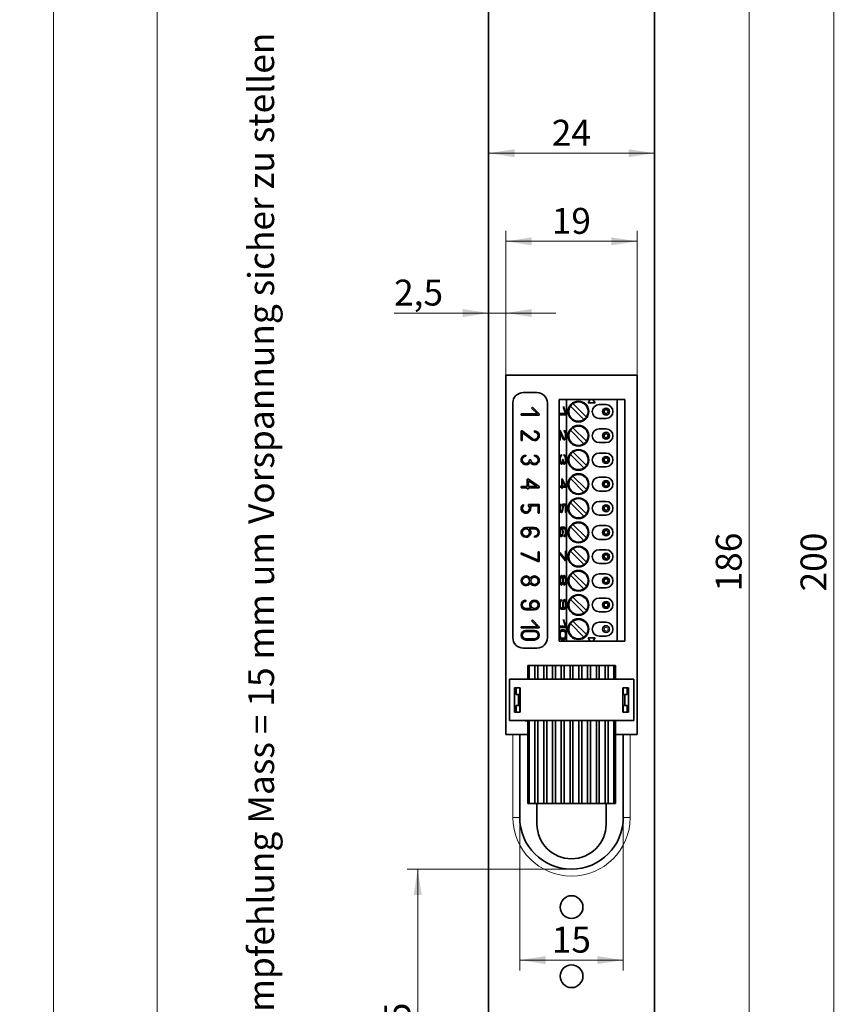
# Model space of a CAD drawing. Units: millimetres. Extents: x 5 to 744, y 0 to 416.
# Drawn here: x 246 to 325, y 75 to 170 of the extents above; entities that cross this region are included whole.
import ezdxf

# ---------------------------------------------------------------- set-up
doc = ezdxf.new("R2010")
doc.units = ezdxf.units.MM
doc.styles.add('SLDTEXTSTYLE1', font='TXT', dxfattribs={"width": 0.605})
doc.dimstyles.new('SLDDIMSTYLE0', dxfattribs={"dimtxt": 2.5, "dimasz": 2.5, "dimexe": 0, "dimexo": 0.0625, "dimtad": 1, "dimlfac": 1.5, "dimrnd": 1e-09, "dimzin": 12, "dimdsep": 46, "dimtxsty": 'SLDTEXTSTYLE1', "dimsah": 1, "dimcen": 0.09, "dimadec": 0, "dimazin": 3, "dimtfac": 1, "dimtmove": 0, "dimatfit": 0, "dimfxl": 1, "dimfrac": 2, "dimtolj": 1, "dimtzin": 12, "dimarcsym": 0})
doc.dimstyles.new('SLDDIMSTYLE2', dxfattribs={"dimtxt": 2.5, "dimasz": 2.5, "dimexe": 0, "dimexo": 0.0625, "dimtad": 1, "dimlfac": 1.5, "dimrnd": 1e-09, "dimzin": 12, "dimdsep": 46, "dimtxsty": 'SLDTEXTSTYLE1', "dimsah": 1, "dimcen": 0.09, "dimadec": 0, "dimazin": 3, "dimtfac": 1, "dimtofl": 0, "dimtmove": 0, "dimatfit": 3, "dimfxl": 1, "dimfrac": 2, "dimtolj": 1, "dimtzin": 12, "dimarcsym": 0})

# ---------------------------------------------------------------- blocks, each defined once
blk = doc.blocks.new('_D_15')
at = {"color": 7, "linetype": 'Continuous', "lineweight": 0}
for p, q in [((299.116, 379.253), (258.116, 379.253)), ((259.116, 379.253), (259.116, 42.586)), ((299.116, 42.586), (258.116, 42.586))]:
    blk.add_line(p, q, dxfattribs=at)
at = {"color": 7, "linetype": 'Continuous', "lineweight": 18}
for points in [[(259.116, 379.253), (258.731, 376.753), (259.501, 376.753)], [(259.116, 42.586), (259.501, 45.086), (258.731, 45.086)]]:
    blk.add_solid(points, dxfattribs=at)
at = {"color": 7, "linetype": 'Continuous', "lineweight": 18, "insert": (255.893, 208.055), "char_height": 2.5, "attachment_point": 1, "rotation": 90, "style": 'SLDTEXTSTYLE1'}
blk.add_mtext('505', dxfattribs=at)
blk = doc.blocks.new('_D_22')
at = {"color": 7, "linetype": 'Continuous', "lineweight": 0}
for p, q in [((292.783, 135.919), (292.783, 149.853)), ((305.449, 135.919), (305.449, 149.853)), ((305.449, 148.853), (292.783, 148.853))]:
    blk.add_line(p, q, dxfattribs=at)
at = {"color": 7, "linetype": 'Continuous', "lineweight": 18}
for points in [[(292.783, 148.853), (295.283, 148.468), (295.283, 149.237)], [(305.449, 148.853), (302.949, 149.237), (302.949, 148.468)]]:
    blk.add_solid(points, dxfattribs=at)
at = {"color": 7, "linetype": 'Continuous', "lineweight": 18, "insert": (297.206, 152.075), "char_height": 2.5, "attachment_point": 1, "style": 'SLDTEXTSTYLE1'}
blk.add_mtext('19', dxfattribs=at)
blk = doc.blocks.new('_D_24')
at = {"color": 7, "linetype": 'Continuous', "lineweight": 0}
for p, q in [((292.116, 383.919), (248.116, 383.919)), ((249.116, 37.919), (249.116, 383.919)), ((292.116, 37.919), (248.116, 37.919))]:
    blk.add_line(p, q, dxfattribs=at)
at = {"color": 7, "linetype": 'Continuous', "lineweight": 18}
for points in [[(249.116, 383.919), (248.731, 381.419), (249.501, 381.419)], [(249.116, 37.919), (249.501, 40.419), (248.731, 40.419)]]:
    blk.add_solid(points, dxfattribs=at)
at = {"color": 7, "linetype": 'Continuous', "lineweight": 18, "insert": (245.893, 208.055), "char_height": 2.5, "attachment_point": 1, "rotation": 90, "style": 'SLDTEXTSTYLE1'}
blk.add_mtext('519', dxfattribs=at)
blk = doc.blocks.new('_D_26')
at = {"color": 7, "linetype": 'Continuous', "lineweight": 0}
blk.add_line((291.116, 157.362), (307.116, 157.362), dxfattribs=at)
at = {"color": 7, "linetype": 'Continuous', "lineweight": 18}
for points in [[(291.116, 157.362), (293.616, 156.977), (293.616, 157.746)], [(307.116, 157.362), (304.616, 157.746), (304.616, 156.977)]]:
    blk.add_solid(points, dxfattribs=at)
at = {"color": 7, "linetype": 'Continuous', "lineweight": 18, "insert": (297.206, 160.584), "char_height": 2.5, "attachment_point": 1, "style": 'SLDTEXTSTYLE1'}
blk.add_mtext('24', dxfattribs=at)
blk = doc.blocks.new('_D_27')
at = {"color": 7, "linetype": 'Continuous', "lineweight": 0}
for p, q in [((292.783, 135.919), (292.783, 142.932)), ((291.116, 141.932), (281.984, 141.932)), ((291.116, 141.932), (292.783, 141.932)), ((292.783, 141.932), (297.59, 141.932))]:
    blk.add_line(p, q, dxfattribs=at)
at = {"color": 7, "linetype": 'Continuous', "lineweight": 18}
for points in [[(291.116, 141.932), (288.616, 142.317), (288.616, 141.547)], [(292.783, 141.932), (295.283, 141.547), (295.283, 142.317)]]:
    blk.add_solid(points, dxfattribs=at)
at = {"color": 7, "linetype": 'Continuous', "lineweight": 18, "insert": (281.984, 145.155), "char_height": 2.5, "attachment_point": 1, "style": 'SLDTEXTSTYLE1'}
blk.add_mtext('2,5', dxfattribs=at)
blk = doc.blocks.new('_D_28')
at = {"color": 7, "linetype": 'Continuous', "lineweight": 0}
for p, q in [((307.116, 184.586), (325.447, 184.586)), ((324.447, 184.586), (324.447, 51.253)), ((307.116, 51.253), (325.447, 51.253))]:
    blk.add_line(p, q, dxfattribs=at)
at = {"color": 7, "linetype": 'Continuous', "lineweight": 18}
for points in [[(324.447, 184.586), (324.062, 182.086), (324.831, 182.086)], [(324.447, 51.253), (324.831, 53.753), (324.062, 53.753)]]:
    blk.add_solid(points, dxfattribs=at)
at = {"color": 7, "linetype": 'Continuous', "lineweight": 18, "insert": (321.224, 115.055), "char_height": 2.5, "attachment_point": 1, "rotation": 90, "style": 'SLDTEXTSTYLE1'}
blk.add_mtext('200', dxfattribs=at)
blk = doc.blocks.new('_D_30')
at = {"color": 7, "linetype": 'Continuous', "lineweight": 0}
for p, q in [((299.116, 179.919), (317.263, 179.919)), ((316.263, 55.919), (316.263, 179.919)), ((299.116, 55.919), (317.263, 55.919))]:
    blk.add_line(p, q, dxfattribs=at)
at = {"color": 7, "linetype": 'Continuous', "lineweight": 18}
for points in [[(316.263, 179.919), (315.878, 177.419), (316.647, 177.419)], [(316.263, 55.919), (316.647, 58.419), (315.878, 58.419)]]:
    blk.add_solid(points, dxfattribs=at)
at = {"color": 7, "linetype": 'Continuous', "lineweight": 18, "insert": (313.04, 115.055), "char_height": 2.5, "attachment_point": 1, "rotation": 90, "style": 'SLDTEXTSTYLE1'}
blk.add_mtext('186', dxfattribs=at)
blk = doc.blocks.new('_D_31')
at = {"color": 7, "linetype": 'Continuous', "lineweight": 0}
for p, q in [((299.116, 88.253), (283.266, 88.253)), ((284.266, 55.919), (284.266, 88.253)), ((299.116, 55.919), (283.266, 55.919))]:
    blk.add_line(p, q, dxfattribs=at)
at = {"color": 7, "linetype": 'Continuous', "lineweight": 18}
for points in [[(284.266, 88.253), (283.882, 85.753), (284.651, 85.753)], [(284.266, 55.919), (284.651, 58.419), (283.882, 58.419)]]:
    blk.add_solid(points, dxfattribs=at)
at = {"color": 7, "linetype": 'Continuous', "lineweight": 18, "insert": (281.044, 68.744), "char_height": 2.5, "attachment_point": 1, "rotation": 90, "style": 'SLDTEXTSTYLE1'}
blk.add_mtext('48,5', dxfattribs=at)
blk = doc.blocks.new('_D_32')
at = {"color": 7, "linetype": 'Continuous', "lineweight": 0}
for p, q in [((294.116, 93.253), (294.116, 78.475)), ((304.116, 93.253), (304.116, 78.475)), ((294.116, 79.475), (304.116, 79.475))]:
    blk.add_line(p, q, dxfattribs=at)
at = {"color": 7, "linetype": 'Continuous', "lineweight": 18}
for points in [[(294.116, 79.475), (296.616, 79.09), (296.616, 79.859)], [(304.116, 79.475), (301.616, 79.859), (301.616, 79.09)]]:
    blk.add_solid(points, dxfattribs=at)
at = {"color": 7, "linetype": 'Continuous', "lineweight": 18, "insert": (297.206, 82.697), "char_height": 2.5, "attachment_point": 1, "style": 'SLDTEXTSTYLE1'}
blk.add_mtext('15', dxfattribs=at)

msp = doc.modelspace()

# ---------------------------------------------------------------- linework, layer by layer
at = {"color": 7, "linetype": 'Continuous', "lineweight": 35}
for p, q in [((291.1161, 51.2526), (291.1161, 184.586)), ((307.1161, 184.586), (307.1161, 51.2526)), ((292.7828, 135.9193), (292.7828, 101.2526)), ((305.4494, 135.9193), (292.7828, 135.9193)), ((305.4494, 101.2526), (305.4494, 135.9193)), ((295.7828, 134.2526), (294.4494, 134.2526)), ((293.4494, 133.2526), (293.4494, 110.586)), ((296.7828, 110.586), (296.7828, 133.2526)), ((298.644, 133.586), (297.9161, 133.586)), ((297.9161, 133.586), (297.9161, 110.2526)), ((298.644, 110.2526), (298.644, 133.586)), ((298.644, 133.586), (300.8508, 133.586)), ((299.2512, 133.1865), (300.55, 131.8878)), ((300.8797, 133.536), (300.7161, 133.2526)), ((300.7161, 133.2526), (301.3828, 133.2526)), ((300.8508, 133.586), (301.248, 133.586)), ((301.3828, 133.2526), (301.2192, 133.536)), ((301.248, 133.586), (303.5215, 133.586)), ((302.4494, 133.086), (301.7828, 133.086)), ((303.5215, 110.2526), (303.5215, 133.586)), ((303.5215, 133.586), (304.2494, 133.586)), ((304.2494, 110.2526), (304.2494, 133.586)), ((295.8388, 132.186), (294.2494, 132.186)), ((294.2494, 132.186), (294.2494, 132.0694)), ((295.3438, 132.846), (295.2613, 132.7635)), ((295.2613, 132.7635), (295.8388, 132.186)), ((295.3438, 132.846), (296.0038, 132.186)), ((296.0038, 132.186), (296.0038, 132.0694)), ((298.5236, 132.2347), (297.98, 132.2347)), ((297.98, 132.2347), (297.98, 132.118)), ((297.98, 132.118), (298.5801, 132.118)), ((298.0427, 132.2347), (298.0427, 132.118)), ((298.3544, 132.8947), (298.3261, 132.8122)), ((298.3261, 132.8122), (298.5236, 132.2347)), ((298.3826, 132.8122), (298.3261, 132.8122)), ((298.5801, 132.2347), (298.3544, 132.8947)), ((298.5801, 132.2347), (298.5236, 132.2347)), ((298.5801, 132.2347), (298.5801, 132.118)), ((300.3143, 131.6521), (299.0155, 132.9508)), ((294.2494, 132.0694), (296.0038, 132.0694)), ((301.7828, 131.7526), (302.4494, 131.7526)), ((294.2494, 129.6194), (294.2494, 130.5527)), ((294.2494, 130.5527), (294.3661, 130.5527)), ((294.3661, 130.5527), (295.3224, 129.8097)), ((294.3661, 130.405), (294.3661, 129.6194)), ((295.2508, 129.7175), (294.3661, 130.405)), ((295.5371, 130.436), (295.5371, 130.5527)), ((297.98, 129.668), (297.98, 130.6014)), ((297.98, 130.6014), (298.0199, 130.6014)), ((298.0199, 130.6014), (298.347, 129.8583)), ((298.0199, 130.4536), (298.0199, 129.668)), ((298.3225, 129.7662), (298.0199, 130.4536)), ((298.0199, 130.4536), (298.0826, 130.4536)), ((298.0427, 130.4536), (298.0427, 130.5497)), ((298.3852, 129.7662), (298.0826, 130.4536)), ((298.4205, 130.4847), (298.4205, 130.6014)), ((298.4205, 130.4847), (298.4831, 130.4847)), ((298.4831, 130.4847), (298.4831, 130.5639)), ((300.3143, 129.3188), (299.0155, 130.6175)), ((299.2512, 130.8532), (300.55, 129.5545)), ((302.4494, 130.7526), (301.7828, 130.7526)), ((294.3661, 129.6194), (294.2494, 129.6194)), ((298.0199, 129.668), (297.98, 129.668)), ((298.4205, 129.7847), (298.4831, 129.7847)), ((301.7828, 129.4193), (302.4494, 129.4193)), ((299.2512, 128.5199), (300.55, 127.2211)), ((302.4494, 128.4193), (301.7828, 128.4193)), ((294.7161, 128.2194), (294.7161, 128.1027)), ((295.0661, 127.7527), (295.1871, 127.7527)), ((295.5371, 128.1027), (295.5371, 128.2194)), ((298.1396, 128.268), (298.1396, 128.1514)), ((298.1396, 127.4514), (298.2023, 127.4514)), ((298.2594, 127.8014), (298.3008, 127.8014)), ((298.2801, 127.5795), (298.3279, 127.5795)), ((298.4205, 128.1514), (298.4205, 128.268)), ((298.4205, 128.1514), (298.4831, 128.1514)), ((298.4205, 127.4514), (298.4831, 127.4514)), ((298.4831, 128.1514), (298.4831, 128.2306)), ((300.3143, 126.9854), (299.0155, 128.2842)), ((301.7828, 127.086), (302.4494, 127.086)), ((294.8328, 125.886), (294.9494, 125.886)), ((294.8328, 125.186), (294.8328, 125.886)), ((294.9494, 125.886), (296.0038, 125.186)), ((294.9494, 125.746), (295.7929, 125.186)), ((294.9494, 125.186), (294.9494, 125.746)), ((298.1796, 125.9347), (298.2195, 125.9347)), ((298.1796, 125.2347), (298.1796, 125.9347)), ((298.2195, 125.9347), (298.5801, 125.2347)), ((298.2195, 125.7947), (298.5079, 125.2347)), ((298.2821, 125.7947), (298.2195, 125.7947)), ((298.2195, 125.2347), (298.2195, 125.7947)), ((298.2422, 125.8906), (298.2422, 125.7947)), ((298.2821, 125.7947), (298.5706, 125.2347)), ((300.3143, 124.6521), (299.0155, 125.9508)), ((299.2512, 126.1865), (300.55, 124.8878)), ((302.4494, 126.086), (301.7828, 126.086)), ((294.2494, 125.0694), (294.2494, 125.186)), ((294.2494, 125.186), (294.8328, 125.186)), ((294.8328, 125.0694), (294.2494, 125.0694)), ((294.8328, 124.9527), (294.8328, 125.0694)), ((294.9494, 124.9527), (294.8328, 124.9527)), ((295.7929, 125.186), (294.9494, 125.186)), ((294.9494, 125.0694), (294.9494, 124.9527)), ((296.0038, 125.0694), (294.9494, 125.0694)), ((296.0038, 125.186), (296.0038, 125.0694)), ((297.98, 125.118), (297.98, 125.2347)), ((297.98, 125.2347), (298.1796, 125.2347)), ((298.1796, 125.118), (297.98, 125.118)), ((298.0427, 125.2347), (298.0427, 125.118)), ((298.1796, 125.2347), (298.2195, 125.2347)), ((298.1796, 125.0014), (298.1796, 125.118)), ((298.1796, 125.118), (298.2195, 125.118)), ((298.2195, 125.0014), (298.1796, 125.0014)), ((298.5079, 125.2347), (298.2195, 125.2347)), ((298.2195, 125.118), (298.2195, 125.0014)), ((298.5801, 125.118), (298.2195, 125.118)), ((298.5706, 125.2347), (298.5079, 125.2347)), ((298.5801, 125.2347), (298.5801, 125.118)), ((301.7828, 124.7526), (302.4494, 124.7526)), ((300.3143, 122.3188), (299.0155, 123.6175)), ((299.2512, 123.8532), (300.55, 122.5545)), ((302.4494, 123.7526), (301.7828, 123.7526)), ((294.4361, 123.4594), (294.5061, 123.366)), ((294.977, 123.436), (296.0038, 123.436)), ((294.977, 123.3194), (294.977, 123.436)), ((295.8871, 123.3194), (295.1202, 123.3194)), ((295.8871, 122.6194), (295.8871, 123.3194)), ((296.0038, 122.6194), (295.8871, 122.6194)), ((296.0038, 123.436), (296.0038, 122.6194)), ((298.0439, 123.508), (298.0678, 123.4147)), ((298.1396, 122.7847), (298.2023, 122.7847)), ((298.2289, 123.4847), (298.5801, 123.4847)), ((298.2289, 123.368), (298.2289, 123.4847)), ((298.2289, 123.368), (298.2779, 123.368)), ((298.5402, 123.368), (298.2779, 123.368)), ((298.2915, 123.4847), (298.2915, 123.368)), ((298.5402, 122.668), (298.5402, 123.368)), ((298.5801, 123.368), (298.5402, 123.368)), ((298.5801, 122.668), (298.5402, 122.668)), ((298.5801, 123.4847), (298.5801, 122.668)), ((301.7828, 122.4193), (302.4494, 122.4193)), ((294.7161, 121.2194), (295.5371, 121.2194)), ((295.5371, 121.1027), (295.0248, 121.1027)), ((298.1396, 121.268), (298.4205, 121.268)), ((298.2023, 121.1514), (298.1396, 121.1514)), ((298.4205, 121.1514), (298.2452, 121.1514)), ((298.4205, 121.1514), (298.4831, 121.1514)), ((300.3143, 119.9854), (299.0155, 121.2842)), ((299.2512, 121.5199), (300.55, 120.2211)), ((302.4494, 121.4193), (301.7828, 121.4193)), ((295.5371, 120.286), (295.5371, 120.4027)), ((298.1396, 120.4514), (298.2023, 120.4514)), ((298.4205, 120.3347), (298.4205, 120.4514)), ((298.4831, 120.4514), (298.4205, 120.4514)), ((298.4831, 120.4514), (298.4831, 120.3722)), ((301.7828, 120.086), (302.4494, 120.086)), ((295.8871, 118.886), (296.0038, 118.886)), ((295.8871, 118.0793), (295.8871, 118.886)), ((296.0038, 118.886), (296.0038, 117.9527)), ((297.98, 118.6914), (297.98, 118.818)), ((297.98, 118.818), (298.5402, 118.128)), ((298.5402, 118.9347), (298.5801, 118.9347)), ((298.5402, 118.128), (298.5402, 118.9347)), ((298.5801, 118.9347), (298.5801, 118.0014)), ((300.3143, 117.6521), (299.0155, 118.9508)), ((299.2512, 119.1865), (300.55, 117.8878)), ((302.4494, 119.086), (301.7828, 119.086)), ((294.2494, 118.6428), (294.2494, 118.7694)), ((294.2494, 118.7694), (295.8871, 118.0793)), ((295.8871, 117.9527), (294.2494, 118.6428)), ((296.0038, 117.9527), (295.8871, 117.9527)), ((298.5402, 118.0014), (297.98, 118.6914)), ((297.98, 118.6914), (298.0427, 118.6914)), ((298.0427, 118.6914), (298.0427, 118.7409)), ((298.5801, 118.0294), (298.0427, 118.6914)), ((298.5402, 118.128), (298.5801, 118.128)), ((298.5801, 118.0014), (298.5402, 118.0014)), ((301.7828, 117.7526), (302.4494, 117.7526)), ((298.2023, 116.4847), (298.1396, 116.4847)), ((298.2801, 116.3566), (298.3279, 116.3566)), ((298.2949, 116.3566), (298.3114, 116.2788)), ((298.3114, 115.9906), (298.2949, 115.9128)), ((298.4831, 116.4847), (298.4205, 116.4847)), ((300.3143, 115.3188), (299.0155, 116.6175)), ((299.2512, 116.8532), (300.55, 115.5545)), ((302.4494, 116.7526), (301.7828, 116.7526)), ((298.1396, 115.7847), (298.2023, 115.7847)), ((298.3279, 115.9128), (298.2801, 115.9128)), ((298.4205, 115.7847), (298.4831, 115.7847)), ((301.7828, 115.4193), (302.4494, 115.4193)), ((294.7161, 114.2194), (294.7161, 114.1027)), ((298.1396, 114.268), (298.1396, 114.1514)), ((298.4831, 114.1514), (298.4205, 114.1514)), ((300.3143, 112.9854), (299.0155, 114.2842)), ((299.2512, 114.5199), (300.55, 113.2211)), ((302.4494, 114.4193), (301.7828, 114.4193)), ((294.7161, 113.4027), (295.2285, 113.4027)), ((295.5371, 113.286), (294.7161, 113.286)), ((298.1396, 113.4514), (298.3149, 113.4514)), ((298.4205, 113.3347), (298.1396, 113.3347)), ((298.3149, 113.4514), (298.3775, 113.4514)), ((298.3775, 113.4514), (298.3628, 113.4946)), ((298.4205, 113.4514), (298.4831, 113.4514)), ((295.2613, 112.2301), (295.3438, 112.3126)), ((295.8388, 111.6526), (295.2613, 112.2301)), ((295.3438, 112.3126), (296.0038, 111.6526)), ((298.3261, 112.2788), (298.3544, 112.3613)), ((298.5236, 111.7013), (298.3261, 112.2788)), ((298.3261, 112.2788), (298.3826, 112.2788)), ((298.3544, 112.3613), (298.5801, 111.7013)), ((299.2512, 112.1865), (300.55, 110.8878)), ((301.7828, 113.086), (302.4494, 113.086)), ((294.2494, 111.6526), (295.8388, 111.6526)), ((294.2494, 111.536), (294.2494, 111.6526)), ((296.0038, 111.536), (294.2494, 111.536)), ((294.7161, 111.3026), (295.5371, 111.3026)), ((296.0038, 111.6526), (296.0038, 111.536)), ((297.98, 111.7013), (298.5236, 111.7013)), ((297.98, 111.5846), (297.98, 111.7013)), ((298.5801, 111.5846), (297.98, 111.5846)), ((298.0427, 111.5846), (298.0427, 111.7013)), ((298.1396, 111.3513), (298.4205, 111.3513)), ((298.1396, 111.2346), (298.4205, 111.2346)), ((298.4831, 111.2346), (298.4205, 111.2346)), ((298.5236, 111.7013), (298.5801, 111.7013)), ((298.5801, 111.7013), (298.5801, 111.5846)), ((300.3143, 110.6521), (299.0155, 111.9508)), ((302.4494, 112.086), (301.7828, 112.086)), ((294.7161, 111.186), (295.5371, 111.186)), ((295.5371, 110.486), (294.7161, 110.486)), ((295.5371, 110.3693), (294.7161, 110.3693)), ((297.9161, 110.2526), (298.644, 110.2526)), ((298.4205, 110.5346), (298.1396, 110.5346)), ((298.4205, 110.418), (298.1396, 110.418)), ((298.4831, 110.5346), (298.4205, 110.5346)), ((300.8508, 110.2526), (298.644, 110.2526)), ((301.3828, 110.586), (300.7161, 110.586)), ((300.7161, 110.586), (300.8797, 110.3026)), ((301.248, 110.2526), (300.8508, 110.2526)), ((301.2192, 110.3026), (301.3828, 110.586)), ((303.5215, 110.2526), (301.248, 110.2526)), ((301.7828, 110.7526), (302.4494, 110.7526)), ((304.2494, 110.2526), (303.5215, 110.2526)), ((294.4494, 109.586), (295.7828, 109.586)), ((294.8828, 106.586), (294.8828, 107.9193)), ((295.0232, 107.9193), (294.8828, 107.9193)), ((295.0232, 106.586), (295.0232, 107.9193)), ((295.5889, 107.9193), (295.0232, 107.9193)), ((295.5889, 106.586), (295.5889, 107.9193)), ((295.8699, 107.9193), (295.5889, 107.9193)), ((295.8699, 106.586), (295.8699, 107.9193)), ((296.4356, 107.9193), (295.8699, 107.9193)), ((296.4356, 106.586), (296.4356, 107.9193)), ((296.7166, 107.9193), (296.4356, 107.9193)), ((296.7166, 106.586), (296.7166, 107.9193)), ((297.2823, 107.9193), (296.7166, 107.9193)), ((297.2823, 106.586), (297.2823, 107.9193)), ((297.5632, 107.9193), (297.2823, 107.9193)), ((297.5632, 106.586), (297.5632, 107.9193)), ((298.1289, 107.9193), (297.5632, 107.9193)), ((298.1289, 106.586), (298.1289, 107.9193)), ((298.4099, 107.9193), (298.1289, 107.9193)), ((298.4099, 106.586), (298.4099, 107.9193)), ((298.9756, 107.9193), (298.4099, 107.9193)), ((298.9756, 106.586), (298.9756, 107.9193)), ((299.2566, 107.9193), (298.9756, 107.9193)), ((299.2566, 106.586), (299.2566, 107.9193)), ((299.8223, 107.9193), (299.2566, 107.9193)), ((299.8223, 106.586), (299.8223, 107.9193)), ((300.1032, 107.9193), (299.8223, 107.9193)), ((300.1032, 106.586), (300.1032, 107.9193)), ((300.6689, 107.9193), (300.1032, 107.9193)), ((300.6689, 106.586), (300.6689, 107.9193)), ((300.9499, 107.9193), (300.6689, 107.9193)), ((300.9499, 106.586), (300.9499, 107.9193)), ((301.5156, 107.9193), (300.9499, 107.9193)), ((301.5156, 106.586), (301.5156, 107.9193)), ((301.7966, 107.9193), (301.5156, 107.9193)), ((301.7966, 106.586), (301.7966, 107.9193)), ((302.3623, 107.9193), (301.7966, 107.9193)), ((302.3623, 106.586), (302.3623, 107.9193)), ((302.6432, 107.9193), (302.3623, 107.9193)), ((302.6432, 107.9193), (302.6432, 106.586)), ((303.2089, 107.9193), (302.6432, 107.9193)), ((303.2089, 107.9193), (303.2089, 106.586)), ((303.3494, 107.9193), (303.2089, 107.9193)), ((303.3494, 107.9193), (303.3494, 106.586)), ((293.1161, 106.586), (293.1161, 102.586)), ((293.1161, 106.586), (305.1161, 106.586)), ((305.1161, 102.586), (305.1161, 106.586)), ((294.1494, 105.7526), (293.6161, 105.7526)), ((293.6161, 103.4193), (293.6161, 105.7526)), ((293.7588, 105.1193), (293.7588, 105.7526)), ((294.1161, 105.1193), (294.1161, 105.7526)), ((294.1494, 105.7526), (294.1494, 103.4193)), ((304.0828, 105.7526), (304.6161, 105.7526)), ((304.0828, 105.7526), (304.0828, 103.4193)), ((304.1161, 105.7526), (304.1161, 105.1193)), ((304.4734, 105.7526), (304.4734, 105.1193)), ((304.6161, 105.7526), (304.6161, 103.4193)), ((293.9828, 105.1193), (293.7588, 105.1193)), ((293.9828, 105.1193), (293.9828, 104.0526)), ((294.1161, 105.1193), (293.9828, 105.1193)), ((304.2494, 105.1193), (304.1161, 105.1193)), ((304.2494, 104.0526), (304.2494, 105.1193)), ((304.4734, 105.1193), (304.2494, 105.1193)), ((293.7588, 103.4193), (293.7588, 104.0526)), ((293.9828, 104.0526), (293.7588, 104.0526)), ((293.9828, 104.0526), (294.1161, 104.0526)), ((294.1161, 103.4193), (294.1161, 104.0526)), ((304.1161, 104.0526), (304.2494, 104.0526)), ((304.1161, 104.0526), (304.1161, 103.4193)), ((304.4734, 104.0526), (304.2494, 104.0526)), ((304.4734, 103.4193), (304.4734, 104.0526)), ((293.6161, 103.4193), (294.1494, 103.4193)), ((304.0828, 103.4193), (304.6161, 103.4193)), ((305.1161, 102.586), (293.1161, 102.586)), ((294.6394, 102.586), (294.6394, 102.5526)), ((294.8828, 102.5526), (294.6394, 102.5526)), ((294.8828, 94.586), (294.8828, 102.586)), ((295.0232, 94.586), (295.0232, 102.586)), ((295.5889, 94.586), (295.5889, 102.586)), ((295.8699, 94.586), (295.8699, 102.586)), ((296.4356, 94.586), (296.4356, 102.586)), ((296.7166, 94.586), (296.7166, 102.586)), ((297.2823, 94.586), (297.2823, 102.586)), ((297.5632, 94.586), (297.5632, 102.586)), ((298.1289, 94.586), (298.1289, 102.586)), ((298.4099, 94.586), (298.4099, 102.586)), ((298.9756, 94.586), (298.9756, 102.586)), ((299.2566, 94.586), (299.2566, 102.586)), ((299.8223, 94.586), (299.8223, 102.586)), ((300.1032, 94.586), (300.1032, 102.586)), ((300.6689, 94.586), (300.6689, 102.586)), ((300.9499, 94.586), (300.9499, 102.586)), ((301.5156, 94.586), (301.5156, 102.586)), ((301.7966, 94.586), (301.7966, 102.586)), ((302.3623, 94.586), (302.3623, 102.586)), ((302.6432, 102.586), (302.6432, 94.586)), ((303.2089, 102.586), (303.2089, 94.586)), ((303.3494, 102.586), (303.3494, 94.586)), ((292.7828, 101.2526), (294.8828, 101.2526)), ((294.1161, 101.2526), (294.1161, 93.2526)), ((303.3494, 101.2526), (305.4494, 101.2526)), ((304.1161, 93.2526), (304.1161, 101.2526)), ((294.8828, 94.586), (295.0232, 94.586)), ((295.0232, 94.586), (295.5889, 94.586)), ((295.5889, 94.586), (295.8699, 94.586)), ((295.7828, 92.586), (295.7828, 94.586)), ((295.8699, 94.586), (296.4356, 94.586)), ((296.4356, 94.586), (296.7166, 94.586)), ((296.7166, 94.586), (297.2823, 94.586)), ((297.2823, 94.586), (297.5632, 94.586)), ((297.5632, 94.586), (298.1289, 94.586)), ((298.1289, 94.586), (298.4099, 94.586)), ((298.4099, 94.586), (298.9756, 94.586)), ((298.9756, 94.586), (299.2566, 94.586)), ((299.2566, 94.586), (299.8223, 94.586)), ((299.8223, 94.586), (300.1032, 94.586)), ((300.1032, 94.586), (300.6689, 94.586)), ((300.6689, 94.586), (300.9499, 94.586)), ((300.9499, 94.586), (301.5156, 94.586)), ((301.5156, 94.586), (301.7966, 94.586)), ((301.7966, 94.586), (302.3623, 94.586)), ((302.3623, 94.586), (302.6432, 94.586)), ((302.4494, 92.586), (302.4494, 94.586)), ((302.6432, 94.586), (303.2089, 94.586)), ((303.2089, 94.586), (303.3494, 94.586))]:
    msp.add_line(p, q, dxfattribs=at)
at = {"color": 8, "linetype": 'Continuous', "lineweight": 18}
for p, q in [((298.3225, 129.7662), (298.3852, 129.7662)), ((293.4494, 93.2526), (293.4494, 101.2526)), ((304.7828, 101.2526), (304.7828, 93.2526)), ((293.4494, 93.2526), (294.1161, 93.2526)), ((304.7828, 93.2526), (304.1161, 93.2526))]:
    msp.add_line(p, q, dxfattribs=at)
at = {"color": 7, "linetype": 'Continuous', "lineweight": 35, "flags": 128}
for points in [[(298.4205, 130.6014), (298.4859, 130.5603), (298.5398, 130.4445), (298.5728, 130.2741), (298.5789, 130.0793), (298.5572, 129.8942), (298.5115, 129.7514), (298.4497, 129.6759), (298.3828, 129.6812), (298.3225, 129.7662)], [(298.347, 129.8583), (298.3922, 129.7946), (298.4424, 129.7906), (298.4887, 129.8472), (298.523, 129.9543), (298.5393, 130.0931), (298.5347, 130.2393), (298.51, 130.367), (298.4695, 130.4539), (298.4205, 130.4847)], [(298.5407, 130.4415), (298.5322, 130.4539), (298.4831, 130.4847)], [(298.4518, 129.6771), (298.4455, 129.6812), (298.3852, 129.7662)], [(298.4831, 129.7847), (298.5051, 129.7906), (298.5407, 129.8279)], [(298.2801, 127.5795), (298.2367, 127.4309), (298.1763, 127.3472), (298.1095, 127.3431), (298.048, 127.4193), (298.0026, 127.5624), (297.9811, 127.7474), (297.9874, 127.9418), (298.0204, 128.1117), (298.0743, 128.2272), (298.1396, 128.268)], [(298.1396, 128.1514), (298.0899, 128.1197), (298.0492, 128.0306), (298.0248, 127.9), (298.0212, 127.7516), (298.0389, 127.6121), (298.0749, 127.5069), (298.1226, 127.4549), (298.1734, 127.4655), (298.218, 127.5369), (298.2485, 127.656), (298.2594, 127.8014)], [(298.171, 127.3438), (298.1107, 127.4193), (298.082, 127.4946)], [(298.2023, 127.4514), (298.236, 127.4655), (298.2599, 127.4946)], [(298.4205, 128.268), (298.4858, 128.2272), (298.5397, 128.1117), (298.5727, 127.9418), (298.579, 127.7474), (298.5576, 127.5624), (298.5121, 127.4193), (298.4506, 127.3431), (298.3838, 127.3472), (298.3234, 127.4309), (298.2801, 127.5795)], [(298.2949, 127.5795), (298.3112, 127.656), (298.3114, 127.6572)], [(298.3008, 127.8014), (298.3116, 127.656), (298.3421, 127.5369), (298.3867, 127.4655), (298.4375, 127.4549), (298.4852, 127.5069), (298.5212, 127.6121), (298.539, 127.7516), (298.5353, 127.9), (298.5109, 128.0306), (298.4702, 128.1197), (298.4205, 128.1514)], [(298.5407, 128.1081), (298.5328, 128.1197), (298.4831, 128.1514)], [(298.4831, 127.4514), (298.5001, 127.4549), (298.5407, 127.4946)], [(298.2779, 123.368), (298.2984, 123.1841), (298.2916, 122.9917), (298.2587, 122.8239), (298.2054, 122.7094), (298.1408, 122.668), (298.0759, 122.7068), (298.0221, 122.8191), (297.9884, 122.9856), (297.9807, 123.1777), (298.0003, 123.3624), (298.0439, 123.508)], [(298.0678, 123.4147), (298.0362, 123.3109), (298.0209, 123.1792), (298.0244, 123.0406), (298.046, 122.9167), (298.0824, 122.8273), (298.1278, 122.7864), (298.1752, 122.8004), (298.2169, 122.8672), (298.2464, 122.9762), (298.2591, 123.1102), (298.2529, 123.2481), (298.2289, 123.368)], [(298.2023, 122.7847), (298.2378, 122.8004), (298.2599, 122.8279)], [(298.2452, 121.1514), (298.2833, 121.0047), (298.299, 120.8264), (298.2899, 120.6442), (298.2574, 120.4865), (298.2066, 120.3778), (298.1454, 120.335), (298.0832, 120.3648), (298.0299, 120.4626), (297.9936, 120.6132), (297.9801, 120.793), (297.9914, 120.9741), (298.0258, 121.1284), (298.0779, 121.2317), (298.1396, 121.268)], [(298.0199, 120.8014), (298.0291, 120.9353), (298.055, 121.0489), (298.0938, 121.1247), (298.1396, 121.1514), (298.1855, 121.1247), (298.2243, 121.0489), (298.2502, 120.9353), (298.2594, 120.8014), (298.2502, 120.6674), (298.2243, 120.5539), (298.1855, 120.478), (298.1396, 120.4514), (298.0938, 120.478), (298.055, 120.5539), (298.0291, 120.6674), (298.0199, 120.8014)], [(298.2023, 121.1514), (298.2481, 121.1247), (298.2599, 121.1081)], [(298.4205, 121.268), (298.4815, 121.2325), (298.5333, 121.1314), (298.5679, 120.98), (298.5801, 120.8014), (298.5679, 120.6228), (298.5333, 120.4714), (298.4815, 120.3702), (298.4205, 120.3347)], [(298.4205, 120.4514), (298.4663, 120.478), (298.5051, 120.5539), (298.5311, 120.6674), (298.5402, 120.8014), (298.5311, 120.9353), (298.5051, 121.0489), (298.4663, 121.1247), (298.4205, 121.1514)], [(298.5407, 121.1081), (298.5289, 121.1247), (298.4831, 121.1514)], [(298.2599, 120.4946), (298.2481, 120.478), (298.2023, 120.4514)], [(298.4831, 120.4514), (298.5289, 120.478), (298.5407, 120.4946)], [(298.2801, 115.9128), (298.2385, 115.7684), (298.1808, 115.6838), (298.1164, 115.673), (298.0558, 115.7376), (298.0089, 115.8671), (297.9833, 116.0404), (297.9833, 116.229), (298.0089, 116.4023), (298.0558, 116.5318), (298.1164, 116.5964), (298.1808, 116.5856), (298.2385, 116.501), (298.2801, 116.3566)], [(298.0199, 116.1347), (298.0291, 116.2686), (298.055, 116.3822), (298.0938, 116.4581), (298.1396, 116.4847), (298.1855, 116.4581), (298.2243, 116.3822), (298.2502, 116.2686), (298.2594, 116.1347), (298.2502, 116.0008), (298.2243, 115.8872), (298.1855, 115.8113), (298.1396, 115.7847), (298.0938, 115.8113), (298.055, 115.8872), (298.0291, 116.0008), (298.0199, 116.1347)], [(298.082, 116.4415), (298.1184, 116.5318), (298.171, 116.5923)], [(298.2023, 116.4847), (298.2481, 116.4581), (298.2599, 116.4415)], [(298.2801, 116.3566), (298.3216, 116.501), (298.3793, 116.5856), (298.4437, 116.5964), (298.5043, 116.5318), (298.5512, 116.4023), (298.5768, 116.229), (298.5768, 116.0404), (298.5512, 115.8671), (298.5043, 115.7376), (298.4437, 115.673), (298.3793, 115.6838), (298.3216, 115.7684), (298.2801, 115.9128)], [(298.3008, 116.1347), (298.3099, 116.2686), (298.3358, 116.3822), (298.3747, 116.4581), (298.4205, 116.4847), (298.4663, 116.4581), (298.5051, 116.3822), (298.5311, 116.2686), (298.5402, 116.1347), (298.5311, 116.0008), (298.5051, 115.8872), (298.4663, 115.8113), (298.4205, 115.7847), (298.3747, 115.8113), (298.3358, 115.8872), (298.3099, 116.0008), (298.3008, 116.1347)], [(298.4831, 116.4847), (298.5289, 116.4581), (298.5407, 116.4415)], [(298.171, 115.6771), (298.1184, 115.7376), (298.082, 115.8279)], [(298.2599, 115.8279), (298.2481, 115.8113), (298.2023, 115.7847)], [(298.5407, 115.8279), (298.5289, 115.8113), (298.4831, 115.7847)], [(298.1396, 113.3347), (298.0786, 113.3702), (298.0268, 113.4714), (297.9922, 113.6228), (297.98, 113.8014), (297.9922, 113.98), (298.0268, 114.1314), (298.0786, 114.2325), (298.1396, 114.268)], [(298.1396, 114.1514), (298.0938, 114.1247), (298.055, 114.0489), (298.0291, 113.9353), (298.0199, 113.8014), (298.0291, 113.6674), (298.055, 113.5539), (298.0938, 113.478), (298.1396, 113.4514)], [(298.082, 114.1081), (298.0894, 114.1314), (298.1396, 114.2306)], [(298.3149, 113.4514), (298.2768, 113.598), (298.2611, 113.7763), (298.2702, 113.9585), (298.3027, 114.1163), (298.3535, 114.225), (298.4148, 114.2677), (298.4769, 114.2379), (298.5303, 114.1401), (298.5665, 113.9896), (298.5801, 113.8097), (298.5687, 113.6286), (298.5343, 113.4744), (298.4822, 113.371), (298.4205, 113.3347)], [(298.3008, 113.8014), (298.3099, 113.9353), (298.3358, 114.0489), (298.3747, 114.1247), (298.4205, 114.1514), (298.4663, 114.1247), (298.5051, 114.0489), (298.5311, 113.9353), (298.5402, 113.8014), (298.5311, 113.6674), (298.5051, 113.5539), (298.4663, 113.478), (298.4205, 113.4514), (298.3747, 113.478), (298.3358, 113.5539), (298.3099, 113.6674), (298.3008, 113.8014)], [(298.4831, 114.1514), (298.5289, 114.1247), (298.5407, 114.1081)], [(298.5407, 113.4946), (298.5289, 113.478), (298.4831, 113.4514)], [(298.1396, 110.418), (298.0786, 110.4535), (298.0268, 110.5546), (297.9922, 110.706), (297.98, 110.8846), (297.9922, 111.0632), (298.0268, 111.2146), (298.0786, 111.3158), (298.1396, 111.3513)], [(298.1396, 110.5346), (298.0938, 110.5613), (298.055, 110.6371), (298.0291, 110.7507), (298.0199, 110.8846), (298.0291, 111.0186), (298.055, 111.1321), (298.0938, 111.208), (298.1396, 111.2346)], [(298.4205, 111.3513), (298.4815, 111.3158), (298.5333, 111.2146), (298.5679, 111.0632), (298.5801, 110.8846), (298.5679, 110.706), (298.5333, 110.5546), (298.4815, 110.4535), (298.4205, 110.418)], [(298.4205, 111.2346), (298.4663, 111.208), (298.5051, 111.1321), (298.5311, 111.0186), (298.5402, 110.8846), (298.5311, 110.7507), (298.5051, 110.6371), (298.4663, 110.5613), (298.4205, 110.5346)], [(298.4831, 111.2346), (298.5289, 111.208), (298.5407, 111.1914)], [(298.5407, 110.5779), (298.5289, 110.5613), (298.4831, 110.5346)]]:
    msp.add_lwpolyline(points, dxfattribs=at)
at = {"color": 7, "linetype": 'Continuous', "lineweight": 35}
for centre, radius in [((299.7828, 132.4193), 1), ((302.4494, 132.4193), 0.3333), ((302.4494, 132.4193), 0.1878), ((299.7828, 130.086), 1), ((302.4494, 130.086), 0.3333), ((302.4494, 130.086), 0.1878), ((299.7828, 127.7526), 1), ((302.4494, 127.7526), 0.3333), ((302.4494, 127.7526), 0.1878), ((299.7828, 125.4193), 1), ((302.4494, 125.4193), 0.3333), ((302.4494, 125.4193), 0.1878), ((299.7828, 123.086), 1), ((302.4494, 123.086), 0.3333), ((302.4494, 123.086), 0.1878), ((299.7828, 120.7526), 1), ((294.7161, 120.7527), 0.35), ((302.4494, 120.7526), 0.3333), ((302.4494, 120.7526), 0.1878), ((299.7828, 118.4193), 1), ((302.4494, 118.4193), 0.3333), ((302.4494, 118.4193), 0.1878), ((299.7828, 116.086), 1), ((294.7161, 116.086), 0.35), ((295.5371, 116.086), 0.35), ((302.4494, 116.086), 0.3333), ((302.4494, 116.086), 0.1878), ((295.5371, 113.7527), 0.35), ((299.7828, 113.7526), 1), ((302.4494, 113.7526), 0.3333), ((302.4494, 113.7526), 0.1878), ((299.7828, 111.4193), 1), ((302.4494, 111.4193), 0.3333), ((299.1161, 84.586), 1.1), ((299.1161, 77.9193), 1.1)]:
    msp.add_circle(centre, radius, dxfattribs=at)
at = {"color": 8, "linetype": 'Continuous', "lineweight": 18}
for centre, radius in [((302.4494, 132.4193), 0.3106), ((302.4494, 130.086), 0.3106), ((302.4494, 127.7526), 0.3106), ((302.4494, 125.4193), 0.3106), ((302.4494, 123.086), 0.3106), ((302.4494, 120.7526), 0.3106), ((302.4494, 118.4193), 0.3106), ((302.4494, 116.086), 0.3106), ((302.4494, 113.7526), 0.3106), ((302.4494, 111.4193), 0.3106), ((302.4494, 111.4193), 0.1878)]:
    msp.add_circle(centre, radius, dxfattribs=at)
at = {"color": 7, "linetype": 'Continuous', "lineweight": 35}
for centre, radius, start, end in [((294.4494, 133.2526), 1, 90, 180), ((295.7828, 133.2526), 1, 0, 90), ((299.7828, 132.4193), 0.9333, 124.713439, 145.286561), ((299.7828, 132.4193), 0.9333, 325.286561, 124.713439), ((300.8508, 133.5526), 0.0333, 330, 90), ((301.7828, 132.4193), 0.6667, 90, 270), ((301.248, 133.5526), 0.0333, 90, 210), ((302.4494, 132.4193), 0.6667, 270, 90), ((299.7828, 132.4193), 0.9333, 145.286561, 304.713439), ((299.7828, 132.4193), 0.9333, 304.713439, 325.286561), ((295.5371, 130.086), 0.4667, 232.153045, 90), ((295.5371, 130.086), 0.35, 232.153045, 90), ((299.7828, 130.086), 0.9333, 145.286561, 304.713439), ((299.7828, 130.086), 0.9333, 124.713439, 145.286561), ((299.7828, 130.086), 0.9333, 325.286561, 124.713439), ((301.7828, 130.086), 0.6667, 90, 270), ((302.4494, 130.086), 0.6667, 270, 90), ((299.7828, 130.086), 0.9333, 304.713439, 325.286561), ((299.7828, 127.7526), 0.9333, 124.713439, 145.286561), ((299.7828, 127.7526), 0.9333, 325.286561, 124.713439), ((301.7828, 127.7526), 0.6667, 90, 270), ((302.4494, 127.7526), 0.6667, 270, 90), ((294.7161, 127.7527), 0.4667, 90, 331.606105), ((294.7161, 127.7527), 0.35, 90, 360), ((295.5371, 127.7527), 0.4667, 208.393895, 90), ((295.5371, 127.7527), 0.35, 180, 90), ((298.4419, 128.0135), 0.3721, 144.318536, 165.273086), ((298.6017, 127.5339), 0.2421, 189.330136, 231.733332), ((299.7828, 127.7526), 0.9333, 145.286561, 304.713439), ((299.7828, 127.7526), 0.9333, 304.713439, 325.286561), ((299.7828, 125.4193), 0.9333, 145.286561, 304.713439), ((299.7828, 125.4193), 0.9333, 124.713439, 145.286561), ((299.7828, 125.4193), 0.9333, 325.286561, 124.713439), ((301.7828, 125.4193), 0.6667, 90, 270), ((302.4494, 125.4193), 0.6667, 270, 90), ((299.7828, 125.4193), 0.9333, 304.713439, 325.286561), ((299.7828, 123.086), 0.9333, 145.286561, 304.713439), ((299.7828, 123.086), 0.9333, 124.713439, 145.286561), ((299.7828, 123.086), 0.9333, 325.286561, 124.713439), ((301.7828, 123.086), 0.6667, 90, 270), ((302.4494, 123.086), 0.6667, 270, 90), ((294.7161, 123.086), 0.4667, 126.869898, 30), ((294.7161, 123.086), 0.35, 126.869898, 41.810315), ((298.3662, 122.8939), 0.2918, 193.070507, 227.99296), ((299.7828, 120.7526), 0.9333, 325.286561, 124.713439), ((299.7828, 123.086), 0.9333, 304.713439, 325.286561), ((294.7161, 120.7527), 0.4667, 90, 48.590378), ((295.5371, 120.7527), 0.4667, 270, 90), ((295.5371, 120.7527), 0.35, 270, 90), ((298.3019, 121.068), 0.2235, 116.457052, 169.64112), ((299.7828, 120.7526), 0.9333, 145.286561, 304.713439), ((299.7828, 120.7526), 0.9333, 124.713439, 145.286561), ((301.7828, 120.7526), 0.6667, 90, 270), ((302.4494, 120.7526), 0.6667, 270, 90), ((298.3502, 120.5511), 0.2741, 191.901127, 229.16234), ((299.7828, 120.7526), 0.9333, 304.713439, 325.286561), ((299.7828, 118.4193), 0.9333, 145.286561, 304.713439), ((299.7828, 118.4193), 0.9333, 124.713439, 145.286561), ((299.7828, 118.4193), 0.9333, 325.286561, 124.713439), ((301.7828, 118.4193), 0.6667, 90, 270), ((302.4494, 118.4193), 0.6667, 270, 90), ((299.7828, 118.4193), 0.9333, 304.713439, 325.286561), ((299.7828, 116.086), 0.9333, 325.286561, 124.713439), ((294.7161, 116.086), 0.4667, 28.393895, 331.606105), ((295.5371, 116.086), 0.4667, 208.393895, 151.606105), ((298.6068, 116.3992), 0.2476, 128.764346, 170.172187), ((299.7828, 116.086), 0.9333, 145.286561, 304.713439), ((299.7828, 116.086), 0.9333, 124.713439, 145.286561), ((301.7828, 116.086), 0.6667, 90, 270), ((302.4494, 116.086), 0.6667, 270, 90), ((298.6068, 115.8702), 0.2476, 189.827813, 231.235654), ((299.7828, 116.086), 0.9333, 304.713439, 325.286561), ((294.7161, 113.7527), 0.4667, 90, 270), ((294.7161, 113.7527), 0.35, 90, 270), ((295.5371, 113.7527), 0.4667, 270, 228.590378), ((298.6501, 114.0404), 0.2952, 132.213309, 166.723224), ((299.7828, 113.7526), 0.9333, 145.286561, 304.713439), ((299.7828, 113.7526), 0.9333, 124.713439, 145.286561), ((299.7828, 113.7526), 0.9333, 325.286561, 124.713439), ((301.7828, 113.7526), 0.6667, 90, 270), ((302.4494, 113.7526), 0.6667, 270, 90), ((298.3004, 113.5337), 0.2219, 190.148346, 243.753481), ((299.7828, 113.7526), 0.9333, 304.713439, 325.286561), ((299.7828, 111.4193), 0.9333, 124.713439, 145.286561), ((299.7828, 111.4193), 0.9333, 325.286561, 124.713439), ((294.7161, 110.836), 0.4667, 90, 270), ((295.5371, 110.836), 0.4667, 270, 90), ((298.3004, 111.1523), 0.2219, 116.246518, 169.851653), ((299.7828, 111.4193), 0.9333, 145.286561, 304.713439), ((301.7828, 111.4193), 0.6667, 90, 270), ((302.4494, 111.4193), 0.6667, 270, 90), ((294.4494, 110.586), 1, 180, 270), ((294.7161, 110.836), 0.35, 90, 270), ((295.5371, 110.836), 0.35, 270, 90), ((295.7828, 110.586), 1, 270, 0), ((298.3004, 110.617), 0.2219, 190.148347, 243.753482), ((299.7828, 111.4193), 0.9333, 304.713439, 325.286561), ((300.8508, 110.286), 0.0333, 270, 30), ((301.248, 110.286), 0.0333, 150, 270), ((299.1161, 93.2526), 5, 180, 0), ((299.1161, 92.586), 3.3333, 180, 0)]:
    msp.add_arc(centre, radius, start, end, dxfattribs=at)
at = {"color": 8, "linetype": 'Continuous', "lineweight": 18}
msp.add_arc((299.1161, 93.2526), 5.6667, 180, 0, dxfattribs=at)

# ---------------------------------------------------------------- texts
at = {"color": 7, "linetype": 'Continuous', "lineweight": 0, "insert": (267.9053, 61.4732), "char_height": 2.5, "attachment_point": 1, "rotation": 90, "style": 'SLDTEXTSTYLE1'}
msp.add_mtext('Einbauempfehlung Mass = 15 mm um Vorspannung sicher zu stellen', dxfattribs=at)

# ---------------------------------------------------------------- dimensions: what is measured, and where the dimension line sits
at = {"color": 7, "linetype": 'Continuous', "lineweight": 18}
for base, p1, p2, picture, middle in [((249.1161, 383.9193), (292.1161, 37.9193), (292.1161, 383.9193), '_D_24', (249.1161, 210.9193)), ((259.1161, 42.586), (299.1161, 379.2526), (299.1161, 42.586), '_D_15', (259.1161, 210.9193)), ((324.4466, 51.2526), (307.1161, 184.586), (307.1161, 51.2526), '_D_28', (324.4466, 117.9193)), ((316.2626, 179.9193), (299.1161, 55.9193), (299.1161, 179.9193), '_D_30', (316.2626, 117.9193)), ((284.2664, 88.2526), (299.1161, 55.9193), (299.1161, 88.2526), '_D_31', (284.2664, 72.086))]:
    dim = msp.add_linear_dim(base=base, p1=p1, p2=p2, angle=90, dimstyle='SLDDIMSTYLE2', dxfattribs=at)
    dim.commit()
    dim.dimension.update_dxf_attribs({"geometry": picture, "text_midpoint": middle, "dimtype": 160})
for base, p1, p2, dimstyle, picture, middle in [((292.7828, 141.9319), (291.1161, 184.586), (292.7828, 135.9193), 'SLDDIMSTYLE0', '_D_27', (284.3708, 141.9319)), ((307.1161, 157.3617), (291.1161, 184.586), (307.1161, 184.586), 'SLDDIMSTYLE2', '_D_26', (299.1161, 157.3617)), ((292.7828, 148.8526), (305.4494, 135.9193), (292.7828, 135.9193), 'SLDDIMSTYLE2', '_D_22', (299.1161, 148.8526)), ((304.1161, 79.4745), (294.1161, 93.2526), (304.1161, 93.2526), 'SLDDIMSTYLE2', '_D_32', (299.1161, 79.4745))]:
    dim = msp.add_linear_dim(base=base, p1=p1, p2=p2, dimstyle=dimstyle, dxfattribs=at)
    dim.commit()
    dim.dimension.update_dxf_attribs({"geometry": picture, "text_midpoint": middle, "dimtype": 160})

doc.saveas('drawing.dxf')
